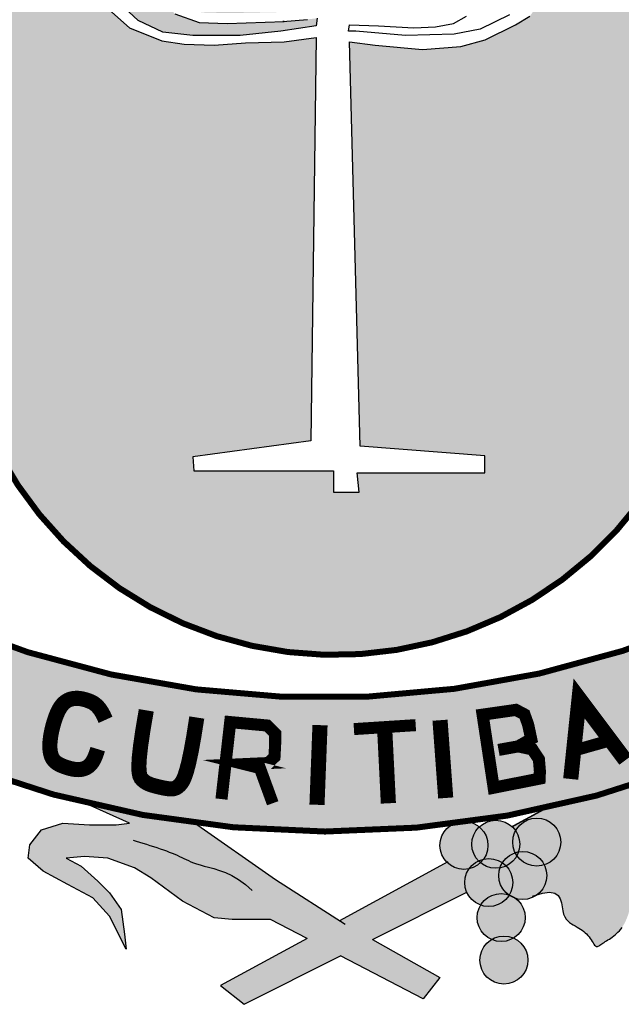
# Model space of a CAD drawing. Extents: x -100 to 5400, y -6673 to 2192.
# Drawn here: x 4634 to 4673, y -6085 to -6020 of the extents above; entities that cross this region are included whole.
import ezdxf

# ---------------------------------------------------------------- set-up
doc = ezdxf.new("R2010")
doc.units = 0
doc.header["$LTSCALE"] = 18
doc.header["$MEASUREMENT"] = 0
for name, color, linetype in [('CARIMBO TEXTO PROJ. LINHA VERDE', 255, 'Continuous'), ('LOGO CURITIBA', 255, 'Continuous'), ('TITULO', 130, 'Continuous')]:
    doc.layers.add(name, color=color, linetype=linetype)

# ---------------------------------------------------------------- blocks, each defined once
blk = doc.blocks.new('LOGO CURITIBA')
at = {"layer": 'LOGO CURITIBA'}
h = blk.add_hatch(color=10, dxfattribs=at)
h.paths.add_polyline_path([(518.94, -0.52, 0.001335), (517.77, 0.14), (271.48, 0.14, 0.002053), (269.69, -0.88), (269.69, -181.4, 0.871796), (518.94, -188.45)])
h.paths.add_polyline_path([(444.49, -90.19), (436.41, -92.33), (423.77, -93.3), (408.16, -91.88), (399.64, -90.82), (403.19, -224.52), (444.35, -227.71), (444.35, -233.39), (402.12, -233.39), (402.83, -239.77), (394.32, -239.77), (394.32, -232.68), (348.19, -232.68), (347.83, -228.07), (386.87, -222.75), (388.64, -89.4), (377.99, -90.82), (365.22, -91.17), (354.93, -91.88), (344.99, -91.53), (337.54, -90.47), (326.9, -86.21), (318.93, -79.12), (302.76, -79.12), (298.15, -77.34), (295.67, -73.44), (296.02, -69.19), (296.73, -66), (300.99, -63.16), (306.67, -62.45), (314.83, -62.09), (314.83, -62.8), (332.22, -62.8), (336.48, -63.51), (338.25, -65.64), (338.96, -68.83), (339.32, -73.44), (337.9, -76.28), (336.48, -78.05), (332.22, -79.12), (324.74, -79.12), (329.73, -83.73), (337.9, -87.63), (347.83, -88.69), (363.45, -88.69), (376.93, -87.27), (388.64, -85.5), (388.99, -83.02), (385.8, -83.37), (377.64, -84.08), (377.99, -84.08), (359.19, -84.79), (349.96, -84.44), (341.87, -81.55), (338.81, -77.61), (340.94, -75.98), (344.08, -78.3), (350.7, -81.08), (359.53, -81.32), (376.61, -80.97), (387.53, -79.46), (387.53, -76.56), (387.53, -74.43), (386.73, -74.12), (384.24, -70.22), (384.6, -65.96), (385.31, -62.77), (389.83, -59.75), (368.31, -59.75), (363.69, -57.98), (360.45, -54.32), (359.03, -57.15), (357.61, -58.93), (353.35, -59.99), (323.9, -59.99), (319.29, -58.22), (316.8, -54.32), (317.16, -50.06), (317.87, -46.87), (322.13, -44.03), (335.97, -43.68), (337.56, -43.68), (337.82, -40.57), (338.53, -37.38), (342.79, -34.54), (356.62, -34.18), (371.06, -34.18), (371.3, -31.31), (372.01, -28.12), (376.27, -25.28), (390.11, -24.93), (407.5, -24.93), (411.75, -25.64), (413.53, -27.77), (414.24, -30.96), (414.38, -32.8), (415.99, -32.76), (433.38, -32.76), (437.64, -33.47), (439.41, -35.6), (440.12, -38.79), (440.42, -42.73), (444.06, -42.73), (448.32, -43.44), (450.1, -45.57), (450.81, -48.76), (451.16, -53.37), (449.74, -56.2), (448.32, -57.98), (444.28, -58.99), (449, -58.87), (466.39, -58.87), (470.64, -59.57), (472.42, -61.7), (473.13, -64.89), (473.48, -69.5), (472.06, -72.34), (470.64, -74.12), (466.39, -75.18), (464.41, -75.18), (459.21, -82.36), (454.46, -85.21)], flags=16)
h.paths.add_polyline_path([(380.41, -76.01), (376.15, -77.08), (346.7, -77.08), (342.08, -75.3), (339.6, -71.4), (339.95, -67.15), (340.66, -63.96), (344.92, -61.12), (358.76, -60.76), (376.15, -60.76), (380.41, -61.47), (382.18, -63.6), (382.89, -66.79), (383.25, -71.4), (381.83, -74.24)], flags=16)
h = blk.add_hatch(color=10, dxfattribs=at)
h.paths.add_polyline_path([(286.82, -354.78, 0.188346), (151.34, -285.16), (163.96, -307.09), (140.37, -326.28, -0.208547), (261.04, -398.64)])
h.paths.add_polyline_path([(252.46, -354.54), (252.42, -354.55), (247.69, -350.55)], flags=17)
h.paths.add_polyline_path([(516.65, -282.42, -0.200246), (266.53, -282.97), (245.14, -318.6, 0.143667), (434.02, -349.46, -0.160847), (438.96, -348.81, 0.076516), (538.04, -319.15)])
h.paths.add_polyline_path([(443.63, -313.38), (454.64, -311.8), (457.48, -313.31), (458.69, -316.72), (457.89, -321.13), (455.41, -323.87), (460.09, -324.88), (462.24, -328.15), (462.57, -332.17), (462.47, -334.54), (447.29, -337.55)], flags=16)
h.paths.add_polyline_path([(473.09, -308.66), (482.06, -320.82), (472.95, -324.03)], flags=16)
h.paths.add_polyline_path([(619.22, -307.64), (632.93, -284.07, 0.097883), (566.29, -301.86), (566, -302.47), (565.48, -302.88), (564.81, -302.6, 0.119806), (500.74, -356.98), (525.97, -394.8, -0.225283), (648.84, -327.92)])
h.paths.add_polyline_path([(604.84, -312.16), (604.83, -312.2), (599.11, -314.56)], flags=16)
h.paths.add_polyline_path([(462.24, -328.15), (460.09, -324.88), (455.41, -323.87), (457.89, -321.13), (458.69, -316.72), (457.48, -313.31), (454.64, -311.8), (443.63, -313.38), (447.29, -337.55), (462.47, -334.54), (462.57, -332.17)], flags=16)
h.paths.add_polyline_path([(473.09, -308.66), (472.95, -324.03), (482.06, -320.82)], flags=16)
h = blk.add_hatch(color=80, dxfattribs=at)
h.paths.add_polyline_path([(357.03, -403.02), (364.85, -409.19), (396.61, -393.15), (385.62, -387.42)])
h.paths.add_polyline_path([(396.61, -393.15), (407.21, -387.81), (398.17, -382.74), (396.35, -381.57), (385.62, -387.42)])
h.paths.add_polyline_path([(438.39, -372.07, -0.102787), (437.73, -368.91, -0.153078), (439.15, -364.37, -0.255966), (431.83, -362.21), (396.35, -381.57), (398.17, -382.74), (407.21, -387.81)])
h.paths.add_polyline_path([(469.91, -376.98), (470.12, -378.26), (470.41, -379.36), (470.8, -380.27), (471.27, -381.02), (471.8, -381.63), (472.38, -382.14), (472.98, -382.57), (473.61, -382.94), (474.23, -383.29), (474.84, -383.63), (475.43, -383.98), (476, -384.34), (476.54, -384.7), (477.06, -385.09), (477.55, -385.5), (478.01, -385.93), (478.44, -386.39), (478.83, -386.89), (479.2, -387.4), (479.53, -387.91), (479.84, -388.4), (480.13, -388.86), (480.4, -389.27), (480.66, -389.61), (480.9, -389.87), (481.14, -390.02), (481.37, -390.09), (481.61, -390.07), (481.85, -389.99), (482.11, -389.85), (482.38, -389.67), (482.68, -389.46), (483.01, -389.23), (483.37, -388.98), (483.76, -388.73), (484.17, -388.46), (484.61, -388.19), (485.06, -387.9), (485.53, -387.6), (486, -387.28), (486.48, -386.94), (486.96, -386.59), (487.44, -386.21), (487.91, -385.81), (488.38, -385.37), (488.84, -384.88), (489.28, -384.35), (489.72, -383.76), (490.14, -383.11), (490.54, -382.39), (490.92, -381.61), (491.28, -380.78), (491.61, -379.91), (491.91, -379), (492.18, -378.07), (492.41, -377.12), (492.61, -376.16), (492.76, -375.2), (492.87, -374.25), (492.94, -373.32), (492.98, -372.42), (492.99, -371.54), (492.98, -370.71), (492.94, -369.94), (492.88, -369.22), (492.81, -368.57), (492.74, -367.97), (492.7, -367.43), (492.72, -366.93), (492.81, -366.47), (493.01, -366.03), (493.33, -365.61), (493.79, -365.2), (494.43, -364.79), (495.24, -364.38), (496.23, -363.96), (497.41, -363.55), (498.77, -363.14), (500.33, -362.73), (502.08, -362.32), (504.03, -361.91), (500.74, -356.98, -0.00818), (504.24, -352.32), (499.65, -348.75), (495.81, -345.46), (493.61, -342.17), (495.26, -337.79), (489.92, -337.69, -0.019034), (464.88, -344.18), (453.4, -350.44, -0.055673), (454.55, -351.78, -0.779165), (469.48, -355.54, -0.323619), (464.03, -363.08, -0.114835), (464.85, -366.59, -0.235641), (461.68, -372.94), (463.39, -372.4), (465.79, -372.11), (467.48, -372.42), (468.6, -373.2), (469.29, -374.31), (469.68, -375.62)])
h.paths.add_polyline_path([(507.15, -332, -0.013348), (489.92, -337.69), (495.26, -337.79), (493.61, -342.17), (495.81, -345.46)])
h = blk.add_hatch(color=80, dxfattribs=at)
h.paths.add_polyline_path([(348.44, -349.22, -0.027488), (311.72, -342.39), (326.86, -349.3), (322.48, -349.85), (313.7, -349.85), (304.92, -349.3), (297.79, -351.49), (293.95, -356.43), (293.4, -360.81), (298.34, -365.2), (306.57, -369.58), (314.8, -373.97), (320.28, -380), (325.77, -390.96), (325.22, -386.03), (324.12, -377.81), (320.28, -372.32), (316.44, -368.49), (310.96, -363.55), (306.02, -360.81), (312.05, -360.26), (319.73, -360.81), (328.51, -364.1), (333.99, -367.39), (344.42, -375.07), (354.84, -380.55), (360.87, -381.1), (373.49, -381.1), (385.62, -387.42), (396.35, -381.57), (375.13, -367.94)])
h.paths.add_polyline_path([(407.21, -387.81), (396.61, -393.15), (423.95, -407.41), (429.44, -400.28)])
for points in [[(455.93, -356.26, 1), (440.05, -356.26, 1)], [(469.48, -355.54, 1), (453.6, -355.54, 1)], [(445.41, -356.61, 1), (429.53, -356.61, 1)], [(453.61, -368.91, 1), (437.73, -368.91, 1)], [(464.85, -366.59, 1), (448.96, -366.59, 1)], [(457.72, -380.49, 1), (441.83, -380.49, 1)], [(458.61, -394.57, 1), (442.72, -394.57, 1)]]:
    blk.add_hatch(color=172, dxfattribs=at).paths.add_polyline_path(points)
at = {"layer": 'LOGO CURITIBA', "color": 2, "const_width": 1.99}
for points in [[(269.69, -181.4), (269.69, 0.14), (518.94, 0.14), (518.94, -188.45, -0.871796)], [(516.65, -282.42, -0.200246), (266.53, -282.97), (245.14, -318.6, 0.226478), (538.04, -319.15)]]:
    blk.add_lwpolyline(points, format="xyb", close=True, dxfattribs=at)
at = {"layer": 'LOGO CURITIBA', "color": 2}
for points in [[(341.87, -81.55), (349.96, -84.44), (359.19, -84.79), (377.99, -84.08), (377.64, -84.08), (385.8, -83.37)], [(388.99, -83.02), (388.64, -85.5), (376.93, -87.27), (363.45, -88.69), (347.83, -88.69), (337.9, -87.63), (329.73, -83.73), (325.12, -79.47)], [(319.11, -79.28), (326.9, -86.21), (337.54, -90.47), (344.99, -91.53), (354.93, -91.88), (365.22, -91.17), (377.99, -90.82), (388.64, -89.4), (386.87, -222.75), (347.83, -228.07), (348.19, -232.68), (394.32, -232.68), (394.32, -239.77), (402.83, -239.77), (402.12, -233.39), (444.35, -233.39), (444.35, -227.71), (403.19, -224.52), (399.64, -90.82), (408.16, -91.88), (423.77, -93.3), (436.41, -92.33), (444.49, -90.19), (454.46, -85.21), (459.21, -82.36)], [(452.56, -81.89), (442.82, -86.63), (434.28, -88.29), (418.09, -88.69), (401.77, -87.27), (399.29, -87.27), (399.64, -85.15), (409.22, -85.5), (420.93, -86.21), (428.03, -85.85), (434.06, -84.79), (438.32, -82.31)], [(385.64, -387.43), (373.49, -381.1), (360.87, -381.1), (354.84, -380.55), (344.42, -375.07), (333.99, -367.39), (328.51, -364.1), (319.73, -360.81), (312.05, -360.26), (306.02, -360.81), (310.96, -363.55), (316.44, -368.49), (320.28, -372.32), (324.12, -377.81), (325.22, -386.03), (325.77, -390.96), (320.28, -380), (314.8, -373.97), (306.57, -369.58), (298.34, -365.2), (293.4, -360.81), (293.95, -356.43), (297.79, -351.49), (304.92, -349.3), (313.7, -349.85), (322.48, -349.85), (326.86, -349.3), (311.72, -342.39)], [(348.44, -349.22), (375.13, -367.94), (398.17, -382.74)], [(328.11, -354.87), (329.14, -355.21), (330.23, -355.55), (331.35, -355.9), (332.51, -356.26), (333.67, -356.62), (334.83, -356.98), (335.97, -357.35), (337.07, -357.72), (338.12, -358.08), (339.11, -358.45), (340.07, -358.82), (340.97, -359.18), (341.84, -359.54), (342.66, -359.9), (343.44, -360.26), (344.19, -360.61), (344.92, -360.97), (345.63, -361.32), (346.38, -361.67), (347.18, -362.02), (348.07, -362.37), (349.08, -362.73), (350.23, -363.09), (351.55, -363.46), (353.07, -363.85), (354.78, -364.3), (356.64, -364.88), (358.64, -365.63), (360.74, -366.62), (362.94, -367.91), (365.2, -369.54), (367.5, -371.58)], [(432.08, -362.12), (396.37, -381.58)], [(460.15, -373.42), (463.39, -372.4), (465.79, -372.11), (467.48, -372.42), (468.6, -373.2), (469.29, -374.31), (469.68, -375.62), (469.91, -376.98), (470.12, -378.26), (470.41, -379.36), (470.8, -380.27), (471.27, -381.02), (471.8, -381.63), (472.38, -382.14), (472.98, -382.57), (473.61, -382.94), (474.23, -383.29), (474.84, -383.63), (475.43, -383.98), (476, -384.34), (476.54, -384.7), (477.06, -385.09), (477.55, -385.5), (478.01, -385.93), (478.44, -386.39), (478.83, -386.89), (479.2, -387.4), (479.53, -387.91), (479.84, -388.4), (480.13, -388.86), (480.4, -389.27), (480.66, -389.61), (480.9, -389.87), (481.14, -390.02), (481.37, -390.09), (481.61, -390.07), (481.85, -389.99), (482.11, -389.85), (482.38, -389.67), (482.68, -389.46), (483.01, -389.23), (483.37, -388.98), (483.76, -388.73), (484.17, -388.46), (484.61, -388.19), (485.06, -387.9), (485.53, -387.6), (486, -387.28), (486.48, -386.94), (486.96, -386.59), (487.44, -386.21), (487.91, -385.81), (488.38, -385.37), (488.84, -384.88), (489.28, -384.35), (489.72, -383.76)], [(407.21, -387.81), (438.39, -372.07)], [(385.64, -387.43), (357.03, -403.02), (364.85, -409.19), (396.61, -393.15)], [(407.21, -387.81), (429.44, -400.28), (423.95, -407.41), (423.95, -407.41), (396.61, -393.15)]]:
    blk.add_lwpolyline(points, dxfattribs=at)
at = {"layer": 'LOGO CURITIBA', "color": 255}
for points, const_width in [([(472.76, -334.66), (475.53, -308.02), (490.85, -328.44)], 5), ([(318.99, -315.09), (318.29, -313.56), (317.6, -312.32), (316.92, -311.33), (316.25, -310.56), (315.59, -309.97), (314.94, -309.52), (314.29, -309.17), (313.65, -308.9), (313.01, -308.66), (312.38, -308.45), (311.75, -308.28), (311.12, -308.15), (310.51, -308.05), (309.9, -307.99), (309.3, -307.98), (308.71, -308.01), (308.14, -308.09), (307.58, -308.22), (307.03, -308.4), (306.51, -308.63), (306, -308.93), (305.51, -309.28), (305.05, -309.7), (304.61, -310.18), (304.19, -310.73), (303.8, -311.34), (303.43, -312.01), (303.08, -312.73), (302.76, -313.5), (302.45, -314.3), (302.17, -315.12), (301.9, -315.98), (301.65, -316.85), (301.42, -317.73), (301.21, -318.62), (301.03, -319.5), (300.87, -320.39), (300.75, -321.26), (300.65, -322.11), (300.59, -322.94), (300.57, -323.74), (300.59, -324.52), (300.66, -325.25), (300.77, -325.95), (300.93, -326.61), (301.14, -327.22), (301.41, -327.78), (301.74, -328.29), (302.13, -328.74), (302.58, -329.14), (303.07, -329.5), (303.59, -329.81), (304.14, -330.09), (304.7, -330.33), (305.27, -330.55), (305.83, -330.75), (306.38, -330.92), (306.92, -331.08), (307.44, -331.22), (307.96, -331.34), (308.46, -331.43), (308.96, -331.5), (309.44, -331.55), (309.92, -331.56), (310.39, -331.54), (310.85, -331.5), (311.3, -331.41), (311.75, -331.29), (312.18, -331.13), (312.61, -330.93), (313.02, -330.68), (313.43, -330.38), (313.82, -330.02), (314.21, -329.6), (314.58, -329.1), (314.95, -328.5), (315.32, -327.78), (315.67, -326.93), (316.03, -325.94), (316.39, -324.78)], 5), ([(332.45, -311.95), (331.33, -318.54), (330.58, -323.67), (330.15, -327.53), (330, -330.34), (330.07, -332.28), (330.31, -333.55), (330.68, -334.36), (331.13, -334.89), (331.62, -335.32), (332.13, -335.69), (332.67, -336), (333.22, -336.26), (333.78, -336.49), (334.34, -336.68), (334.91, -336.85), (335.48, -337), (336.04, -337.15), (336.6, -337.28), (337.14, -337.41), (337.68, -337.53), (338.2, -337.64), (338.72, -337.73), (339.22, -337.81), (339.71, -337.88), (340.18, -337.93), (340.65, -337.95), (341.11, -337.93), (341.56, -337.85), (342.03, -337.7), (342.5, -337.47), (342.98, -337.13), (343.48, -336.68), (344, -336.08), (344.56, -335.18), (345.16, -333.82), (345.81, -331.84), (346.52, -329.06), (347.31, -325.33), (348.18, -320.48), (349.15, -314.33)], 5), ([(447.29, -337.55), (443.63, -313.38), (454.64, -311.8), (457.48, -313.31), (458.69, -316.72), (459.69, -321.43), (459.69, -321.43), (455.41, -323.87), (448.89, -325.05), (455.41, -323.87), (460.09, -324.88), (462.24, -328.15), (462.57, -332.17), (462.47, -334.54), (447.29, -337.55), (447.29, -337.55)], 4), ([(357.31, -341.31), (360.2, -315.84), (372.46, -316.98), (375.06, -319.58), (375.06, -322.89), (374.83, -327.38), (372.75, -329.39), (364.89, -329.75), (369.99, -331.02), (374.25, -342.69)], 4), ([(389.88, -316.85), (388.88, -343.2)], 5), ([(401.09, -318.16), (421.51, -316.85)], 3.97), ([(411.26, -318.16), (412.48, -342.7)], 5), ([(429.55, -315.22), (431.43, -340.94)], 5), ([(487.04, -321.52), (472.76, -325.58)], 3.97)]:
    blk.add_lwpolyline(points, dxfattribs=dict(at, const_width=const_width))
at = {"layer": 'LOGO CURITIBA', "color": 2, "const_width": 0.496}
blk.add_lwpolyline([(464.88, -344.18), (453.45, -350.41)], dxfattribs=at)
at = {"layer": 'LOGO CURITIBA', "color": 2}
for centre in [(447.99, -356.26), (461.54, -355.54), (437.47, -356.61), (445.67, -368.91), (456.91, -366.59), (449.77, -380.49), (450.67, -394.57)]:
    blk.add_circle(centre, 7.94, dxfattribs=at)
blk = doc.blocks.new('CARIMBO PMC URBS IPPUC')
at = {"layer": 'CARIMBO TEXTO PROJ. LINHA VERDE', "lineweight": -2, "xscale": 0.04, "yscale": 0.04, "zscale": 0.04}
blk.add_blockref('LOGO CURITIBA', (-154.905, 21.965), dxfattribs=at)

msp = doc.modelspace()

# ---------------------------------------------------------------- block references
at = {"layer": 'TITULO', "linetype": 'Continuous', "xscale": 5, "yscale": 5, "zscale": 5}
msp.add_blockref('CARIMBO PMC URBS IPPUC', (5350.084, -6113.218), dxfattribs=at)

doc.saveas('drawing.dxf')
